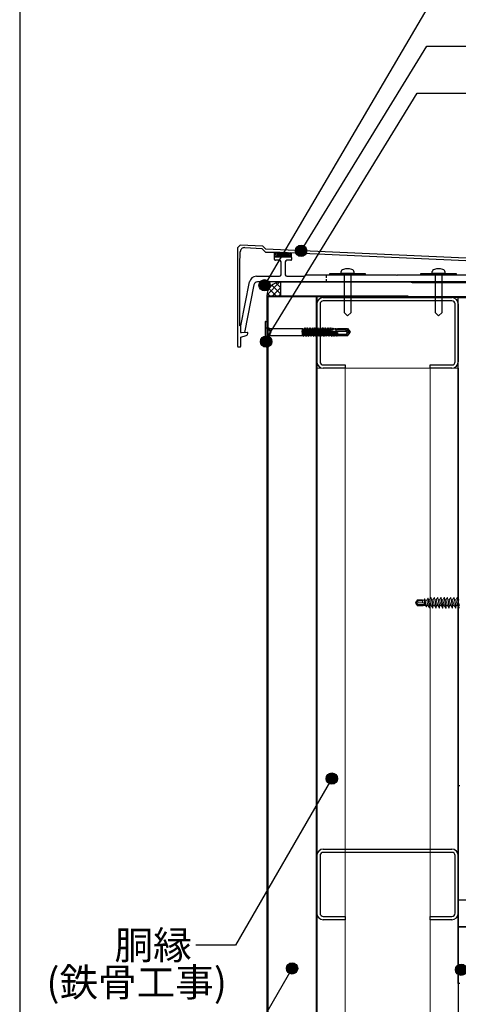
# Model space of a CAD drawing. Units: millimetres. Extents: x 15300 to 18060, y 13860 to 15770.
# Drawn here: x 15780 to 16090, y 14425 to 15121 of the extents above; entities that cross this region are included whole.
import ezdxf
from ezdxf.enums import TextEntityAlignment as Align

# ---------------------------------------------------------------- set-up
doc = ezdxf.new("R2010")
doc.units = ezdxf.units.MM
doc.linetypes.add('HIDDEN', pattern=[9.525, 6.35, -3.175])
doc.linetypes.add('PLINE2', pattern=[3, 2.1, -0.9])
doc.layers.get('0').update_dxf_attribs({"plot": 0})
doc.layers.add('A02', color=3, linetype='Continuous', lineweight=9)
doc.layers.add('HATCH', color=9, linetype='Continuous', lineweight=9)
for name, color, linetype in [('bo-do', 3, 'Continuous'), ('BOUSUI', 1, 'Continuous'), ('KANAMONO', 5, 'Continuous'), ('KANAMONO_SCREW', 4, 'Continuous'), ('kasagi', 150, 'Continuous'), ('MOJI', 7, 'Continuous')]:
    doc.layers.add(name, color=color, linetype=linetype)
doc.styles.add('MSゴシック', font='txt')

msp = doc.modelspace()

# ---------------------------------------------------------------- hatches: boundary and pattern name
at = {"layer": 'MOJI'}
h = msp.add_hatch(color=256, dxfattribs=at)
edge = h.paths.add_edge_path()
edge.add_arc((15978.84, 14958.01), 4, 0, 360)
h = msp.add_hatch(color=256, dxfattribs=at)
edge = h.paths.add_edge_path()
edge.add_arc((15953.06, 14933.62), 4, 0, 360)
h = msp.add_hatch(color=256, dxfattribs=at)
edge = h.paths.add_edge_path()
edge.add_arc((15954.2, 14893.85), 4, 0, 360)
h = msp.add_hatch(color=256, dxfattribs=at)
edge = h.paths.add_edge_path()
edge.add_arc((16000.62, 14584.85), 4, 0, 360)
h = msp.add_hatch(color=256, dxfattribs=at)
edge = h.paths.add_edge_path()
edge.add_arc((15972.48, 14450.69), 4, 0, 360)
h = msp.add_hatch(color=256, dxfattribs=at)
edge = h.paths.add_edge_path()
edge.add_arc((16092.04, 14449.7), 4, 0, 360)

# ---------------------------------------------------------------- linework, layer by layer
msp.add_line((15780, 15355), (15780, 14155))
at = {"layer": 'A02'}
for p, q in [((16059.91, 14709.58), (16061.06, 14711.23)), ((16061.06, 14711.23), (16064.81, 14711.23)), ((16061.3, 14710.98), (16061.06, 14711.23)), ((16061.35, 14710.24), (16061.3, 14710.18)), ((16062.1, 14710.63), (16064.81, 14710.63)), ((16064.81, 14709.46), (16064.81, 14711.23)), ((16065.69, 14711.03), (16064.81, 14711.03)), ((16066.21, 14711.83), (16065.69, 14711.03)), ((16066.82, 14707.23), (16065.69, 14711.03)), ((16066.21, 14711.83), (16067.36, 14706.39)), ((16066.31, 14711.83), (16066.21, 14711.83)), ((16067.46, 14706.39), (16066.31, 14711.83)), ((16067.67, 14711.03), (16066.48, 14711.03)), ((16066.64, 14710.26), (16067.57, 14707.23)), ((16068.52, 14712.34), (16067.67, 14711.03)), ((16068.57, 14707.17), (16067.67, 14711.03)), ((16068.52, 14712.34), (16069.67, 14705.47)), ((16068.62, 14712.34), (16068.52, 14712.34)), ((16069.77, 14705.47), (16068.62, 14712.34)), ((16068.82, 14711.12), (16068.95, 14711.13)), ((16069.72, 14711.13), (16068.95, 14711.13)), ((16068.99, 14710.16), (16069.98, 14707.13)), ((16070.83, 14712.83), (16069.72, 14711.13)), ((16070.88, 14707.13), (16069.72, 14711.13)), ((16070.93, 14712.83), (16070.83, 14712.83)), ((16070.83, 14712.83), (16071.98, 14705.43)), ((16072.08, 14705.43), (16070.93, 14712.83)), ((16072.03, 14711.13), (16071.19, 14711.13)), ((16071.26, 14710.71), (16072.29, 14707.13)), ((16073.14, 14712.83), (16072.03, 14711.13)), ((16073.19, 14707.13), (16072.03, 14711.13)), ((16073.24, 14712.83), (16073.14, 14712.83)), ((16073.14, 14712.83), (16074.29, 14705.43)), ((16074.39, 14705.43), (16073.24, 14712.83)), ((16074.34, 14711.13), (16073.5, 14711.13)), ((16073.57, 14710.71), (16074.6, 14707.13)), ((16075.45, 14712.83), (16074.34, 14711.13)), ((16075.5, 14707.13), (16074.34, 14711.13)), ((16075.55, 14712.83), (16075.45, 14712.83)), ((16075.45, 14712.83), (16076.6, 14705.43)), ((16076.7, 14705.43), (16075.55, 14712.83)), ((16076.65, 14711.13), (16075.81, 14711.13)), ((16075.88, 14710.71), (16076.91, 14707.13)), ((16077.76, 14712.83), (16076.65, 14711.13)), ((16077.81, 14707.13), (16076.65, 14711.13)), ((16077.86, 14712.83), (16077.76, 14712.83)), ((16077.76, 14712.83), (16078.91, 14705.43)), ((16079.01, 14705.43), (16077.86, 14712.83)), ((16078.96, 14711.13), (16078.12, 14711.13)), ((16078.19, 14710.71), (16079.22, 14707.13)), ((16080.06, 14712.83), (16078.96, 14711.13)), ((16080.11, 14707.13), (16078.96, 14711.13)), ((16080.16, 14712.83), (16080.06, 14712.83)), ((16080.06, 14712.83), (16081.22, 14705.43)), ((16081.32, 14705.43), (16080.16, 14712.83)), ((16081.27, 14711.13), (16080.43, 14711.13)), ((16080.5, 14710.71), (16081.53, 14707.13)), ((16082.37, 14712.83), (16081.27, 14711.13)), ((16082.42, 14707.13), (16081.27, 14711.13)), ((16082.47, 14712.83), (16082.37, 14712.83)), ((16082.37, 14712.83), (16083.53, 14705.43)), ((16083.63, 14705.43), (16082.47, 14712.83)), ((16083.58, 14711.13), (16082.74, 14711.13)), ((16082.8, 14710.71), (16083.84, 14707.13)), ((16084.68, 14712.83), (16083.58, 14711.13)), ((16084.73, 14707.13), (16083.58, 14711.13)), ((16084.78, 14712.83), (16084.68, 14712.83)), ((16084.68, 14712.83), (16085.84, 14705.43)), ((16085.94, 14705.43), (16084.78, 14712.83)), ((16085.89, 14711.13), (16085.05, 14711.13)), ((16085.11, 14710.71), (16086.15, 14707.13)), ((16086.99, 14712.83), (16085.89, 14711.13)), ((16087.04, 14707.13), (16085.89, 14711.13)), ((16087.09, 14712.83), (16086.99, 14712.83)), ((16086.99, 14712.83), (16088.15, 14705.43)), ((16088.25, 14705.43), (16087.09, 14712.83)), ((16088.2, 14711.13), (16087.36, 14711.13)), ((16087.42, 14710.71), (16088.45, 14707.13)), ((16089.3, 14712.83), (16088.2, 14711.13)), ((16089.35, 14707.13), (16088.2, 14711.13)), ((16089.4, 14712.83), (16089.3, 14712.83)), ((16089.3, 14712.83), (16090.45, 14705.43)), ((16090.55, 14705.43), (16089.4, 14712.83)), ((16090.51, 14711.13), (16089.67, 14711.13)), ((16089.73, 14710.71), (16090.76, 14707.13)), ((16059.81, 14709.13), (16059.91, 14709.58)), ((16060.56, 14709.52), (16059.81, 14709.13)), ((16060.24, 14709.09), (16059.81, 14709.13)), ((16059.81, 14709.13), (16059.91, 14708.68)), ((16059.91, 14708.68), (16060.24, 14709.09)), ((16059.91, 14708.68), (16061.06, 14707.03)), ((16060.24, 14709.09), (16062.06, 14708.03)), ((16061.32, 14707.53), (16060.24, 14709.09)), ((16061.32, 14707.53), (16061.06, 14707.03)), ((16061.06, 14707.03), (16064.81, 14707.03)), ((16061.32, 14707.53), (16064.97, 14707.53)), ((16061.45, 14709.5), (16062.27, 14709.03)), ((16062.06, 14708.03), (16065.81, 14708.03)), ((16065.61, 14709.03), (16062.27, 14709.03)), ((16064.81, 14709.46), (16065.61, 14709.03)), ((16064.81, 14707.03), (16065.03, 14707.73)), ((16064.81, 14707.03), (16065.22, 14706.93)), ((16065.03, 14707.73), (16065.16, 14707.56)), ((16065.03, 14707.73), (16065.22, 14706.93)), ((16066.06, 14707.8), (16065.16, 14707.56)), ((16065.16, 14707.56), (16065.25, 14707.23)), ((16065.22, 14706.93), (16065.25, 14707.23)), ((16065.25, 14707.23), (16066.82, 14707.23)), ((16065.61, 14709.03), (16066.16, 14708.27)), ((16065.81, 14708.75), (16065.81, 14707.71)), ((16066.16, 14708.27), (16066.06, 14707.8)), ((16067.36, 14706.39), (16066.82, 14707.23)), ((16067.36, 14706.39), (16067.46, 14706.39)), ((16067.46, 14706.39), (16067.57, 14707.23)), ((16067.81, 14707.23), (16067.57, 14707.23)), ((16067.81, 14707.23), (16068.57, 14707.17)), ((16069.67, 14705.47), (16068.57, 14707.17)), ((16069.67, 14705.47), (16069.77, 14705.47)), ((16069.77, 14705.47), (16069.98, 14707.13)), ((16069.98, 14707.13), (16070.88, 14707.13)), ((16071.98, 14705.43), (16070.88, 14707.13)), ((16071.98, 14705.43), (16072.08, 14705.43)), ((16072.08, 14705.43), (16072.29, 14707.13)), ((16072.29, 14707.13), (16073.19, 14707.13)), ((16074.29, 14705.43), (16073.19, 14707.13)), ((16074.29, 14705.43), (16074.39, 14705.43)), ((16074.39, 14705.43), (16074.6, 14707.13)), ((16074.6, 14707.13), (16075.5, 14707.13)), ((16076.6, 14705.43), (16075.5, 14707.13)), ((16076.6, 14705.43), (16076.7, 14705.43)), ((16076.7, 14705.43), (16076.91, 14707.13)), ((16076.91, 14707.13), (16077.81, 14707.13)), ((16078.91, 14705.43), (16077.81, 14707.13)), ((16078.91, 14705.43), (16079.01, 14705.43)), ((16079.01, 14705.43), (16079.22, 14707.13)), ((16079.22, 14707.13), (16080.11, 14707.13)), ((16081.22, 14705.43), (16080.11, 14707.13)), ((16081.22, 14705.43), (16081.32, 14705.43)), ((16081.32, 14705.43), (16081.53, 14707.13)), ((16081.53, 14707.13), (16082.42, 14707.13)), ((16083.53, 14705.43), (16082.42, 14707.13)), ((16083.53, 14705.43), (16083.63, 14705.43)), ((16083.63, 14705.43), (16083.84, 14707.13)), ((16083.84, 14707.13), (16084.73, 14707.13)), ((16085.84, 14705.43), (16084.73, 14707.13)), ((16085.84, 14705.43), (16085.94, 14705.43)), ((16085.94, 14705.43), (16086.15, 14707.13)), ((16086.15, 14707.13), (16087.04, 14707.13)), ((16088.15, 14705.43), (16087.04, 14707.13)), ((16088.15, 14705.43), (16088.25, 14705.43)), ((16088.25, 14705.43), (16088.45, 14707.13)), ((16088.45, 14707.13), (16089.35, 14707.13)), ((16090.45, 14705.43), (16089.35, 14707.13))]:
    msp.add_line(p, q, dxfattribs=at)
for centre, radius, start, end in [((16059.58, 14711.38), 2.1, 297.60003, 325), ((16061.69, 14709.91), 0.469, 145, 240), ((16060.86, 14710.58), 0.591, 325, 42.84567), ((16062.1, 14711.73), 1.09, 222.84567, 270), ((16062.1, 14709.72), 0.916, 90, 145), ((16060.99, 14708.7), 0.931, 60, 117.60003)]:
    msp.add_arc(centre, radius, start, end, dxfattribs=at)
at = {"layer": 'bo-do'}
for p, q in [((15955, 14155), (15955, 14925)), ((15955.35, 14925), (15955.35, 14155)), ((15989.65, 14925), (15989.65, 14155)), ((15990, 14155), (15990, 14925)), ((16090, 14925), (16107.94, 14925)), ((16090, 14798.37), (16090, 14925)), ((16090, 14775), (16090, 14798.37)), ((16090, 14499), (16090, 14775)), ((16090, 14775), (16090, 14775)), ((16107.94, 14499), (16090, 14499))]:
    msp.add_line(p, q, dxfattribs=at)
at = {"layer": 'BOUSUI'}
for p, q in [((15964.6, 14926), (15964.6, 14936)), ((15964.6, 14936), (16055.91, 14936)), ((16055.91, 14936), (16057.41, 14935.6)), ((16057.41, 14935.6), (16126.49, 14935.6))]:
    msp.add_line(p, q, dxfattribs=at)
msp.add_arc((15964.6, 14926), 10, 90, 180, dxfattribs=at)
at = {"layer": 'HATCH', "linetype": 'Continuous'}
for p, q in [((15960.2, 14956.66), (15960.62, 14957.08)), ((15960.2, 14955.54), (15961.73, 14957.08)), ((15960.2, 14954.42), (15962.85, 14957.07)), ((15960.7, 14953.8), (15963.96, 14957.07)), ((15961.82, 14953.8), (15965.04, 14957.02)), ((15962.94, 14953.8), (15966.12, 14956.97)), ((15964.07, 14953.8), (15967.19, 14956.92)), ((15965.19, 14953.8), (15968.27, 14956.88)), ((15966.31, 14953.8), (15969.34, 14956.83)), ((15967.43, 14953.8), (15970.41, 14956.78)), ((15968.56, 14953.8), (15971.49, 14956.73)), ((15969.68, 14953.8), (15972.2, 14956.32)), ((15970.8, 14953.8), (15972.2, 14955.19)), ((15971.89, 14953.76), (15972.2, 14954.07)), ((15954.62, 14926.65), (15963.94, 14935.98)), ((15964.6, 14927.31), (15958.21, 14933.7)), ((15964.6, 14931.8), (15961.05, 14935.35)), ((15956.93, 14926), (15954.82, 14928.11)), ((15961.42, 14926), (15956.12, 14931.3)), ((15958.45, 14926), (15964.6, 14932.14)), ((15962.94, 14926), (15964.6, 14927.65))]:
    msp.add_line(p, q, dxfattribs=at)
at = {"layer": 'KANAMONO'}
for p, q in [((16054.6, 14926), (15954.6, 14926)), ((15954.6, 14926), (15954.6, 14876)), ((15955, 14876), (15955, 14925.6)), ((15955, 14925.6), (16054.6, 14925.6)), ((16035.54, 14925), (16035.54, 14925.6)), ((16035.54, 14925.6), (16125.54, 14925.6)), ((16054.6, 14925.6), (16054.6, 14926)), ((15990, 14925), (15990, 14155)), ((15990, 14879.6), (15990, 14920.4)), ((15992.3, 14920.4), (15992.3, 14879.6)), ((15994.6, 14925), (16085.4, 14925)), ((16085.4, 14922.7), (15994.6, 14922.7)), ((16125.54, 14925), (16035.54, 14925)), ((16087.7, 14879.6), (16087.7, 14920.4)), ((16090, 14920.4), (16090, 14879.6)), ((15994.6, 14877.3), (16010, 14877.3)), ((16010, 14877.3), (16010, 14875)), ((16070, 14875), (16070, 14877.3)), ((16070, 14877.3), (16085.4, 14877.3)), ((15954.6, 14876), (15955, 14876)), ((16010, 14875), (15994.6, 14875)), ((16085.4, 14875), (16070, 14875)), ((16090, 14875), (16090, 14155)), ((16090, 14480), (16090, 14580)), ((16090, 14580), (16091, 14580)), ((15990, 14489.6), (15990, 14530.4)), ((15992.3, 14530.4), (15992.3, 14489.6)), ((15994.6, 14535), (16085.4, 14535)), ((16085.4, 14532.7), (15994.6, 14532.7)), ((16087.7, 14489.6), (16087.7, 14530.4)), ((16090, 14530.4), (16090, 14489.6)), ((15994.6, 14487.3), (16010, 14487.3)), ((16010, 14487.3), (16010, 14485)), ((16070, 14485), (16070, 14487.3)), ((16070, 14487.3), (16085.4, 14487.3)), ((16010, 14485), (15994.6, 14485)), ((16085.4, 14485), (16070, 14485)), ((16374.4, 14480), (16090, 14480))]:
    msp.add_line(p, q, dxfattribs=at)
at = {"layer": 'KANAMONO', "lineweight": 5}
for p, q in [((15990, 14875), (16090, 14875)), ((16010, 14875), (16010, 14155)), ((16070, 14875), (16070, 14155))]:
    msp.add_line(p, q, dxfattribs=at)
at = {"layer": 'KANAMONO', "ltscale": 20}
for p, q in [((16090, 14440), (16090, 14480)), ((16090, 14480), (16130, 14480)), ((16091, 14440), (16090, 14440))]:
    msp.add_line(p, q, dxfattribs=at)
at = {"layer": 'KANAMONO'}
for centre, radius, start, end in [((15994.6, 14920.4), 4.6, 90, 180), ((15994.6, 14920.4), 2.3, 90, 180), ((16085.4, 14920.4), 4.6, 0, 90), ((16085.4, 14920.4), 2.3, 0, 90), ((15994.6, 14879.6), 4.6, 180, 270), ((15994.6, 14879.6), 2.3, 180, 270), ((16085.4, 14879.6), 2.3, 270, 0), ((16085.4, 14879.6), 4.6, 270, 0), ((15994.6, 14530.4), 4.6, 90, 180), ((15994.6, 14530.4), 2.3, 90, 180), ((16085.4, 14530.4), 4.6, 0, 90), ((16085.4, 14530.4), 2.3, 0, 90), ((15994.6, 14489.6), 4.6, 180, 270), ((15994.6, 14489.6), 2.3, 180, 270), ((16085.4, 14489.6), 2.3, 270, 0), ((16085.4, 14489.6), 4.6, 270, 0)]:
    msp.add_arc(centre, radius, start, end, dxfattribs=at)
at = {"layer": 'KANAMONO_SCREW', "ltscale": 20}
for p, q in [((15999.25, 14942), (16024.25, 14942)), ((15999.25, 14941), (15999.25, 14942)), ((16024.25, 14941), (15999.25, 14941)), ((16024.25, 14942), (16024.25, 14941)), ((16063.57, 14942), (16088.57, 14942)), ((16063.57, 14941), (16063.57, 14942)), ((16088.57, 14941), (16063.57, 14941)), ((16088.57, 14942), (16088.57, 14941))]:
    msp.add_line(p, q, dxfattribs=at)
at = {"layer": 'KANAMONO_SCREW'}
for p, q in [((16007.25, 14942), (16007.25, 14943.3)), ((16016.25, 14942), (16007.25, 14942)), ((16009.25, 14942), (16009.25, 14914.5)), ((16014.25, 14914.5), (16014.25, 14942)), ((16016.25, 14943.3), (16016.25, 14942)), ((16071.57, 14942), (16071.57, 14943.3)), ((16080.57, 14942), (16071.57, 14942)), ((16073.57, 14942), (16073.57, 14914.5)), ((16078.57, 14914.5), (16078.57, 14942)), ((16080.57, 14943.3), (16080.57, 14942)), ((16009.25, 14914.5), (16011.75, 14912)), ((16011.75, 14912), (16014.25, 14914.5)), ((16073.57, 14914.5), (16076.07, 14912)), ((16076.07, 14912), (16078.57, 14914.5))]:
    msp.add_line(p, q, dxfattribs=at)
at = {"layer": 'KANAMONO_SCREW', "linetype": 'Continuous'}
for p, q in [((15953.6, 14907.7), (15953.6, 14893.3)), ((15953.9, 14908), (15954.6, 14908)), ((15954.6, 14908), (15954.6, 14893)), ((15954.6, 14908), (15955.22, 14904.46)), ((15955.3, 14904), (15955.3, 14897)), ((15955.71, 14903.77), (15956.87, 14903.09)), ((15955.71, 14897.23), (15956.87, 14897.91)), ((15957.1, 14898.04), (15957.1, 14902.96)), ((15957.37, 14902.96), (15979.6, 14902.96)), ((15957.37, 14898.04), (15979.6, 14898.04)), ((15979.6, 14902.96), (15979.96, 14903.06)), ((15979.6, 14902.96), (15979.6, 14898.04)), ((15980.1, 14899.05), (15979.6, 14901.44)), ((15980.17, 14898.16), (15979.6, 14900.93)), ((15979.6, 14898.12), (15980.17, 14898.16)), ((15980.53, 14899.12), (15979.96, 14903.06)), ((15979.96, 14903.06), (15980.08, 14902.84)), ((15980.1, 14899.05), (15980.07, 14898.64)), ((15980.91, 14898.78), (15980.07, 14898.64)), ((15980.07, 14898.64), (15980.27, 14898.27)), ((15980.08, 14902.84), (15981.03, 14898.22)), ((15980.08, 14902.84), (15981.04, 14902.78)), ((15980.53, 14899.12), (15980.1, 14899.05)), ((15980.37, 14897.83), (15980.17, 14898.16)), ((15980.65, 14898.33), (15980.27, 14898.27)), ((15980.37, 14897.83), (15980.27, 14898.27)), ((15980.37, 14897.83), (15980.74, 14897.72)), ((15980.91, 14898.78), (15980.53, 14899.12)), ((15980.65, 14898.33), (15980.91, 14898.78)), ((15980.74, 14897.72), (15980.65, 14898.33)), ((15980.74, 14897.72), (15981.03, 14898.22)), ((15981.03, 14898.22), (15981.41, 14898.25)), ((15981.44, 14903.46), (15981.04, 14902.78)), ((15981.93, 14898.25), (15981.04, 14902.78)), ((15981.41, 14898.25), (15981.93, 14898.25)), ((15982.06, 14899.37), (15981.44, 14903.46)), ((15981.44, 14903.46), (15981.54, 14903.46)), ((15982.16, 14899.38), (15981.54, 14903.46)), ((15981.54, 14903.46), (15981.95, 14902.75)), ((15982.06, 14899.37), (15981.8, 14898.92)), ((15982.69, 14899.06), (15981.8, 14898.92)), ((15981.8, 14898.92), (15982.18, 14898.58)), ((15982.34, 14897.54), (15981.93, 14898.25)), ((15981.95, 14902.75), (15982.85, 14898.25)), ((15981.95, 14902.75), (15982.84, 14902.75)), ((15982.16, 14899.38), (15982.06, 14899.37)), ((15982.69, 14899.06), (15982.16, 14899.38)), ((15982.28, 14898.59), (15982.18, 14898.58)), ((15982.34, 14897.54), (15982.18, 14898.58)), ((15982.28, 14898.59), (15982.69, 14899.06)), ((15982.44, 14897.54), (15982.28, 14898.59)), ((15982.44, 14897.54), (15982.85, 14898.25)), ((15983.25, 14903.46), (15982.84, 14902.75)), ((15983.74, 14898.25), (15982.84, 14902.75)), ((15982.85, 14898.25), (15983.74, 14898.25)), ((15983.83, 14899.65), (15983.25, 14903.46)), ((15983.25, 14903.46), (15983.35, 14903.46)), ((15983.93, 14899.67), (15983.35, 14903.46)), ((15983.35, 14903.46), (15983.76, 14902.75)), ((15983.83, 14899.65), (15983.55, 14899.2)), ((15984.44, 14899.35), (15983.55, 14899.2)), ((15983.55, 14899.2), (15983.95, 14898.86)), ((15984.15, 14897.54), (15983.74, 14898.25)), ((15983.76, 14902.75), (15984.66, 14898.25)), ((15983.76, 14902.75), (15984.65, 14902.75)), ((15983.93, 14899.67), (15983.83, 14899.65)), ((15984.44, 14899.35), (15983.93, 14899.67)), ((15984.05, 14898.88), (15983.95, 14898.86)), ((15984.15, 14897.54), (15983.95, 14898.86)), ((15984.05, 14898.88), (15984.44, 14899.35)), ((15984.25, 14897.54), (15984.05, 14898.88)), ((15984.25, 14897.54), (15984.66, 14898.25)), ((15985.06, 14903.46), (15984.65, 14902.75)), ((15985.55, 14898.25), (15984.65, 14902.75)), ((15984.66, 14898.25), (15985.55, 14898.25)), ((15985.6, 14899.94), (15985.06, 14903.46)), ((15985.06, 14903.46), (15985.16, 14903.46)), ((15985.69, 14899.95), (15985.16, 14903.46)), ((15985.16, 14903.46), (15985.57, 14902.75)), ((15985.6, 14899.94), (15985.3, 14899.48)), ((15986.2, 14899.63), (15985.3, 14899.48)), ((15985.3, 14899.48), (15985.72, 14899.15)), ((15985.96, 14897.54), (15985.55, 14898.25)), ((15985.57, 14902.75), (15986.47, 14898.25)), ((15985.57, 14902.75), (15986.46, 14902.75)), ((15985.69, 14899.95), (15985.6, 14899.94)), ((15986.2, 14899.63), (15985.69, 14899.95)), ((15985.81, 14899.16), (15985.72, 14899.15)), ((15985.96, 14897.54), (15985.72, 14899.15)), ((15985.81, 14899.16), (15986.2, 14899.63)), ((15986.06, 14897.54), (15985.81, 14899.16)), ((15986.06, 14897.54), (15986.47, 14898.25)), ((15986.87, 14903.46), (15986.46, 14902.75)), ((15987.36, 14898.25), (15986.46, 14902.75)), ((15986.47, 14898.25), (15987.36, 14898.25)), ((15987.36, 14900.22), (15986.87, 14903.46)), ((15986.87, 14903.46), (15986.97, 14903.46)), ((15987.46, 14900.24), (15986.97, 14903.46)), ((15986.97, 14903.46), (15987.38, 14902.75)), ((15987.36, 14900.22), (15987.06, 14899.77)), ((15987.95, 14899.91), (15987.06, 14899.77)), ((15987.06, 14899.77), (15987.48, 14899.43)), ((15987.46, 14900.24), (15987.36, 14900.22)), ((15987.77, 14897.54), (15987.36, 14898.25)), ((15987.38, 14902.75), (15988.28, 14898.25)), ((15987.38, 14902.75), (15988.27, 14902.75)), ((15987.95, 14899.91), (15987.46, 14900.24)), ((15987.58, 14899.45), (15987.48, 14899.43)), ((15987.77, 14897.54), (15987.48, 14899.43)), ((15987.58, 14899.45), (15987.95, 14899.91)), ((15987.87, 14897.54), (15987.58, 14899.45)), ((15987.87, 14897.54), (15988.28, 14898.25)), ((15988.68, 14903.46), (15988.27, 14902.75)), ((15989.17, 14898.25), (15988.27, 14902.75)), ((15988.28, 14898.25), (15989.17, 14898.25)), ((15989.13, 14900.5), (15988.68, 14903.46)), ((15988.68, 14903.46), (15988.78, 14903.46)), ((15989.23, 14900.52), (15988.78, 14903.46)), ((15988.78, 14903.46), (15989.19, 14902.75)), ((15989.13, 14900.5), (15988.81, 14900.05)), ((15989.7, 14900.19), (15988.81, 14900.05)), ((15988.81, 14900.05), (15989.25, 14899.71)), ((15989.23, 14900.52), (15989.13, 14900.5)), ((15989.58, 14897.54), (15989.17, 14898.25)), ((15989.19, 14902.75), (15990.09, 14898.25)), ((15989.19, 14902.75), (15990.08, 14902.75)), ((15989.7, 14900.19), (15989.23, 14900.52)), ((15989.35, 14899.73), (15989.25, 14899.71)), ((15989.58, 14897.54), (15989.25, 14899.71)), ((15989.35, 14899.73), (15989.7, 14900.19)), ((15989.68, 14897.54), (15989.35, 14899.73)), ((15989.68, 14897.54), (15990.09, 14898.25)), ((15990.49, 14903.46), (15990.08, 14902.75)), ((15990.98, 14898.25), (15990.08, 14902.75)), ((15990.09, 14898.25), (15990.98, 14898.25)), ((15990.9, 14900.79), (15990.49, 14903.46)), ((15990.49, 14903.46), (15990.59, 14903.46)), ((15990.9, 14900.79), (15990.56, 14900.33)), ((15991.46, 14900.47), (15990.56, 14900.33)), ((15990.56, 14900.33), (15991.02, 14900)), ((15990.99, 14900.8), (15990.59, 14903.46)), ((15990.59, 14903.46), (15991, 14902.75)), ((15990.99, 14900.8), (15990.9, 14900.79)), ((15991.39, 14897.54), (15990.98, 14898.25)), ((15991.46, 14900.47), (15990.99, 14900.8)), ((15991, 14902.75), (15991.9, 14898.25)), ((15991, 14902.75), (15991.89, 14902.75)), ((15991.11, 14900.01), (15991.02, 14900)), ((15991.39, 14897.54), (15991.02, 14900)), ((15991.11, 14900.01), (15991.46, 14900.47)), ((15991.49, 14897.54), (15991.11, 14900.01)), ((15991.49, 14897.54), (15991.9, 14898.25)), ((15992.3, 14903.46), (15991.89, 14902.75)), ((15992.79, 14898.25), (15991.89, 14902.75)), ((15991.9, 14898.25), (15992.79, 14898.25)), ((15992.66, 14901.07), (15992.3, 14903.46)), ((15992.3, 14903.46), (15992.4, 14903.46)), ((15992.66, 14901.07), (15992.32, 14900.61)), ((15993.21, 14900.75), (15992.32, 14900.61)), ((15992.32, 14900.61), (15992.78, 14900.28)), ((15992.76, 14901.09), (15992.4, 14903.46)), ((15992.4, 14903.46), (15992.81, 14902.75)), ((15992.76, 14901.09), (15992.66, 14901.07)), ((15993.21, 14900.75), (15992.76, 14901.09)), ((15992.88, 14900.3), (15992.78, 14900.28)), ((15993.2, 14897.54), (15992.78, 14900.28)), ((15993.2, 14897.54), (15992.79, 14898.25)), ((15992.81, 14902.75), (15993.71, 14898.25)), ((15992.81, 14902.75), (15993.7, 14902.75)), ((15992.88, 14900.3), (15993.21, 14900.75)), ((15993.3, 14897.54), (15992.88, 14900.3)), ((15993.3, 14897.54), (15993.71, 14898.25)), ((15994.11, 14903.46), (15993.7, 14902.75)), ((15994.6, 14898.25), (15993.7, 14902.75)), ((15993.71, 14898.25), (15994.6, 14898.25)), ((15994.43, 14901.36), (15994.07, 14900.89)), ((15994.96, 14901.04), (15994.07, 14900.89)), ((15994.07, 14900.89), (15994.55, 14900.57)), ((15994.43, 14901.36), (15994.11, 14903.46)), ((15994.11, 14903.46), (15994.21, 14903.46)), ((15994.53, 14901.37), (15994.21, 14903.46)), ((15994.21, 14903.46), (15994.62, 14902.75)), ((15994.53, 14901.37), (15994.43, 14901.36)), ((15994.96, 14901.04), (15994.53, 14901.37)), ((15994.65, 14900.58), (15994.55, 14900.57)), ((15995.01, 14897.54), (15994.55, 14900.57)), ((15995.01, 14897.54), (15994.6, 14898.25)), ((15994.62, 14902.75), (15995.52, 14898.25)), ((15994.62, 14902.75), (15995.51, 14902.75)), ((15994.65, 14900.58), (15994.96, 14901.04)), ((15995.11, 14897.54), (15994.65, 14900.58)), ((15995.11, 14897.54), (15995.52, 14898.25)), ((15995.92, 14903.46), (15995.51, 14902.75)), ((15996.41, 14898.25), (15995.51, 14902.75)), ((15995.52, 14898.25), (15996.41, 14898.25)), ((15996.2, 14901.64), (15995.82, 14901.17)), ((15996.72, 14901.32), (15995.82, 14901.17)), ((15995.82, 14901.17), (15996.32, 14900.85)), ((15996.2, 14901.64), (15995.92, 14903.46)), ((15995.92, 14903.46), (15996.02, 14903.46)), ((15996.29, 14901.66), (15996.02, 14903.46)), ((15996.02, 14903.46), (15996.43, 14902.75)), ((15996.29, 14901.66), (15996.2, 14901.64)), ((15996.72, 14901.32), (15996.29, 14901.66)), ((15996.41, 14900.86), (15996.32, 14900.85)), ((15996.82, 14897.54), (15996.32, 14900.85)), ((15996.41, 14900.86), (15996.72, 14901.32)), ((15996.92, 14897.54), (15996.41, 14900.86)), ((15996.82, 14897.54), (15996.41, 14898.25)), ((15996.43, 14902.75), (15997.33, 14898.25)), ((15996.43, 14902.75), (15997.32, 14902.75)), ((15996.92, 14897.54), (15997.33, 14898.25)), ((15997.73, 14903.46), (15997.32, 14902.75)), ((15998.22, 14898.25), (15997.32, 14902.75)), ((15997.33, 14898.25), (15998.22, 14898.25)), ((15997.96, 14901.92), (15997.58, 14901.46)), ((15998.47, 14901.6), (15997.58, 14901.46)), ((15997.58, 14901.46), (15998.08, 14901.13)), ((15997.96, 14901.92), (15997.73, 14903.46)), ((15997.73, 14903.46), (15997.83, 14903.46)), ((15998.06, 14901.94), (15997.83, 14903.46)), ((15997.83, 14903.46), (15998.24, 14902.75)), ((15998.06, 14901.94), (15997.96, 14901.92)), ((15998.47, 14901.6), (15998.06, 14901.94)), ((15998.18, 14901.15), (15998.08, 14901.13)), ((15998.63, 14897.54), (15998.08, 14901.13)), ((15998.18, 14901.15), (15998.47, 14901.6)), ((15998.73, 14897.54), (15998.18, 14901.15)), ((15998.63, 14897.54), (15998.22, 14898.25)), ((15998.24, 14902.75), (15999.14, 14898.25)), ((15998.24, 14902.75), (15999.13, 14902.75)), ((15998.73, 14897.54), (15999.14, 14898.25)), ((15999.54, 14903.46), (15999.13, 14902.75)), ((16000.04, 14898.23), (15999.13, 14902.75)), ((15999.14, 14898.25), (15999.6, 14898.25)), ((16004.6, 14900.32), (15999.33, 14901.76)), ((15999.33, 14901.76), (15999.84, 14901.41)), ((15999.73, 14902.16), (15999.54, 14903.46)), ((15999.54, 14903.46), (15999.64, 14903.46)), ((15999.6, 14898.25), (16000.04, 14898.23)), ((15999.63, 14902.2), (15999.73, 14902.16)), ((15999.85, 14902.17), (15999.64, 14903.46)), ((15999.64, 14903.46), (16000.04, 14902.77)), ((15999.85, 14902.17), (15999.73, 14902.16)), ((16000.4, 14897.61), (15999.84, 14901.41)), ((15999.98, 14901.37), (15999.84, 14901.41)), ((15999.85, 14902.17), (16000.11, 14902.38)), ((15999.98, 14901.37), (16000.28, 14901.5)), ((16000.6, 14897.63), (15999.98, 14901.37)), ((16000.04, 14902.77), (16000.96, 14902.8)), ((16000.04, 14902.77), (16000.11, 14902.38)), ((16000.4, 14897.61), (16000.04, 14898.23)), ((16001.04, 14902.44), (16000.11, 14902.38)), ((16000.28, 14901.5), (16000.93, 14898.2)), ((16000.4, 14897.61), (16000.6, 14897.63)), ((16000.6, 14897.63), (16000.93, 14898.2)), ((16000.93, 14898.2), (16001.89, 14898.17)), ((16001.26, 14903.31), (16000.96, 14902.8)), ((16001.04, 14902.44), (16000.96, 14902.8)), ((16001.04, 14902.44), (16001.42, 14902.26)), ((16001.42, 14902.26), (16001.26, 14903.31)), ((16001.26, 14903.31), (16001.55, 14903.28)), ((16001.89, 14898.17), (16001.28, 14901.23)), ((16001.28, 14901.23), (16001.63, 14900.92)), ((16001.73, 14902.28), (16001.42, 14902.26)), ((16001.73, 14902.28), (16001.55, 14903.28)), ((16001.55, 14903.28), (16001.81, 14902.83)), ((16002.12, 14897.77), (16001.63, 14900.92)), ((16001.98, 14900.83), (16001.63, 14900.92)), ((16001.73, 14902.28), (16001.88, 14902.48)), ((16001.81, 14902.83), (16002.81, 14902.86)), ((16001.81, 14902.83), (16001.88, 14902.48)), ((16002.87, 14902.54), (16001.88, 14902.48)), ((16002.12, 14897.77), (16001.89, 14898.17)), ((16001.98, 14900.83), (16002.16, 14900.99)), ((16002.51, 14897.81), (16001.98, 14900.83)), ((16002.12, 14897.77), (16002.51, 14897.81)), ((16002.16, 14900.99), (16002.7, 14898.14)), ((16010.45, 14900.9), (16002.48, 14900.9)), ((16002.51, 14897.81), (16002.7, 14898.14)), ((16002.7, 14898.14), (16003.74, 14898.11)), ((16002.98, 14903.15), (16002.81, 14902.86)), ((16002.87, 14902.54), (16002.81, 14902.86)), ((16002.87, 14902.54), (16003.11, 14902.35)), ((16003.11, 14902.35), (16002.98, 14903.15)), ((16002.98, 14903.15), (16003.46, 14903.1)), ((16003.6, 14902.38), (16003.11, 14902.35)), ((16003.74, 14898.11), (16003.23, 14900.69)), ((16003.23, 14900.69), (16003.42, 14900.43)), ((16003.84, 14897.93), (16003.42, 14900.43)), ((16003.99, 14900.28), (16003.42, 14900.43)), ((16003.6, 14902.38), (16003.46, 14903.1)), ((16003.46, 14903.1), (16003.59, 14902.89)), ((16003.59, 14902.89), (16004.6, 14902.92)), ((16003.59, 14902.89), (16003.64, 14902.59)), ((16003.6, 14902.38), (16003.64, 14902.59)), ((16003.6, 14900.59), (16003.6, 14902.39)), ((16010.35, 14902.15), (16003.6, 14902.15)), ((16011.39, 14902.5), (16003.62, 14902.5)), ((16004.6, 14902.64), (16003.64, 14902.59)), ((16003.84, 14897.93), (16003.74, 14898.11)), ((16003.84, 14897.93), (16004.42, 14897.98)), ((16003.99, 14900.28), (16004.03, 14900.48)), ((16004.42, 14897.98), (16003.99, 14900.28)), ((16004.03, 14900.48), (16004.47, 14898.08)), ((16004.42, 14897.98), (16004.47, 14898.08)), ((16004.47, 14898.08), (16004.6, 14898.08)), ((16004.6, 14903), (16011.62, 14903)), ((16004.6, 14903), (16004.6, 14902.64)), ((16004.6, 14900.32), (16004.6, 14898)), ((16010.17, 14898.8), (16004.6, 14898.8)), ((16011.62, 14898), (16004.6, 14898)), ((16010.35, 14902.15), (16012.94, 14900.66)), ((16011.16, 14900.49), (16010.45, 14900.9)), ((16011.08, 14899.22), (16011.33, 14899.52)), ((16011.14, 14898.43), (16011.62, 14898)), ((16011.39, 14902.5), (16011.62, 14903)), ((16011.39, 14902.5), (16012.94, 14900.66)), ((16011.62, 14903), (16013.55, 14900.7)), ((16011.62, 14898), (16013.55, 14900.3)), ((16012.57, 14900.27), (16013.6, 14900.5)), ((16012.94, 14900.66), (16013.55, 14900.7)), ((16012.94, 14900.66), (16013.6, 14900.5)), ((16013.6, 14900.5), (16013.55, 14900.7)), ((16013.55, 14900.3), (16013.6, 14900.5)), ((15953.9, 14893), (15954.6, 14893)), ((15954.6, 14893), (15955.22, 14896.54)), ((15982.34, 14897.54), (15982.44, 14897.54)), ((15984.15, 14897.54), (15984.25, 14897.54)), ((15985.96, 14897.54), (15986.06, 14897.54)), ((15987.77, 14897.54), (15987.87, 14897.54)), ((15989.58, 14897.54), (15989.68, 14897.54)), ((15991.39, 14897.54), (15991.49, 14897.54)), ((15993.2, 14897.54), (15993.3, 14897.54)), ((15995.01, 14897.54), (15995.11, 14897.54)), ((15996.82, 14897.54), (15996.92, 14897.54)), ((15998.63, 14897.54), (15998.73, 14897.54))]:
    msp.add_line(p, q, dxfattribs=at)
at = {"layer": 'KANAMONO_SCREW', "linetype": 'HIDDEN'}
for p, q in [((15953.6, 14903.8), (15956.39, 14902.41)), ((15953.6, 14897.2), (15956.39, 14898.59)), ((15957.41, 14900.5), (15956.39, 14902.41)), ((15957.41, 14900.5), (15956.39, 14898.59))]:
    msp.add_line(p, q, dxfattribs=at)
at = {"layer": 'KANAMONO_SCREW'}
for centre, radius, start, end in [((16008.32, 14943.27), 1.08, 138.40301, 178.32124), ((16009.94, 14941.65), 3.36, 108.77591, 136.02802), ((16011.75, 14936.05), 9.25, 71.77739, 108.22261), ((16013.56, 14941.65), 3.36, 43.97198, 71.22409), ((16015.17, 14943.27), 1.08, 1.67876, 41.59699), ((16072.65, 14943.27), 1.08, 138.40301, 178.32124), ((16074.26, 14941.65), 3.36, 108.77591, 136.02802), ((16076.07, 14936.05), 9.25, 71.77739, 108.22261), ((16077.88, 14941.65), 3.36, 43.97198, 71.22409), ((16079.49, 14943.27), 1.08, 1.67876, 41.59699)]:
    msp.add_arc(centre, radius, start, end, dxfattribs=at)
at = {"layer": 'KANAMONO_SCREW', "linetype": 'Continuous'}
for centre, radius, start, end in [((15953.9, 14907.7), 0.3, 90, 180), ((15956.21, 14904.63), 1, 190, 240), ((15957.37, 14903.96), 1, 240, 270), ((15957.37, 14897.04), 1, 90, 120), ((16000.65, 14901.95), 1.05, 166.45414, 195.11499), ((16010.17, 14899.99), 1.19, 270, 320), ((16010.17, 14897.35), 1.45, 48.21456, 90), ((16011.52, 14898.86), 0.571, 140, 228.21456), ((16010.84, 14899.93), 0.642, 320, 60), ((16012.15, 14902.19), 1.97, 240, 282.5), ((16013.06, 14898.07), 2.25, 102.5, 140), ((15953.9, 14893.3), 0.3, 180, 270), ((15956.21, 14896.37), 1, 120, 170)]:
    msp.add_arc(centre, radius, start, end, dxfattribs=at)
at = {"layer": 'kasagi'}
for p, q in [((15935.91, 14961.91), (15934, 14960)), ((15951.9, 14961.2), (15935.91, 14961.91)), ((15954, 14959.11), (15951.9, 14961.2)), ((15934, 14960), (15934, 14890.5)), ((15935.6, 14948), (15935.9, 14957.35)), ((15939.05, 14960.25), (15951.2, 14959.65)), ((15951.2, 14959.65), (15953.72, 14957.12)), ((15953.72, 14957.12), (15964, 14957.07)), ((16156.9, 14950.09), (15954, 14959.11)), ((15960.2, 14953.3), (15960.2, 14957.09)), ((15960.2, 14951.8), (15960.2, 14953.3)), ((15960.7, 14953.8), (15971.7, 14953.8)), ((15964, 14957.07), (16146.9, 14948.94)), ((15972.2, 14953.3), (15972.2, 14956.7)), ((15972.2, 14953.3), (15972.2, 14951.8)), ((15935.6, 14905), (15935.6, 14948)), ((15963.7, 14951.3), (15960.7, 14951.3)), ((15964.7, 14941), (15964.7, 14950.3)), ((15967.7, 14950.3), (15967.7, 14941)), ((15971.7, 14951.3), (15968.7, 14951.3)), ((15947.3, 14940), (15963.7, 14940)), ((15968.7, 14940), (15981.5, 14940)), ((15981.5, 14940), (15982.5, 14941)), ((15982.5, 14941), (16046, 14941)), ((16046, 14941), (16046.5, 14940.5)), ((16046.5, 14940.5), (16047, 14941)), ((16047, 14941), (16110.5, 14941)), ((15936.2, 14905), (15942.39, 14935.98)), ((15945.56, 14933.99), (15938.8, 14900.18)), ((16144.98, 14936), (15948.02, 14936)), ((15936.2, 14905), (15935.6, 14905)), ((15936.2, 14900.32), (15936.2, 14905)), ((15936.2, 14900.32), (15936.2, 14905)), ((15936.2, 14897), (15940.09, 14898.05)), ((15940.66, 14900.31), (15936.52, 14900.02)), ((15938.8, 14900.18), (15936.52, 14900.02)), ((15941.2, 14899.5), (15941.2, 14899.81)), ((15936.2, 14890.5), (15936.2, 14897)), ((15934.5, 14890), (15935.7, 14890))]:
    msp.add_line(p, q, dxfattribs=at)
at = {"layer": 'kasagi', "linetype": 'PLINE2'}
msp.add_line((15996.5, 14941), (15996.5, 14936), dxfattribs=at)
at = {"layer": 'kasagi'}
for centre, radius, start, end in [((15938.9, 14957.25), 3, 87.15861, 178.15253), ((15960.7, 14953.3), 0.5, 90, 180), ((15971.7, 14953.3), 0.5, 0, 90), ((15960.7, 14951.8), 0.5, 180, 270), ((15963.7, 14950.3), 1, 0, 90), ((15968.7, 14950.3), 1, 90, 180), ((15971.7, 14951.8), 0.5, 270, 0), ((15947.3, 14935), 5, 90.0016, 168.6815), ((15963.7, 14941), 1, 270, 0), ((15968.7, 14941), 1, 180, 270), ((15948.02, 14933.5), 2.5, 90.00869, 168.67693), ((15936.5, 14900.32), 0.3, 179.99997, 274.00008), ((15936.5, 14900.32), 0.3, 179.99997, 274.00008), ((15939.7, 14899.5), 1.5, 285.10565, 0.00001), ((15940.7, 14899.81), 0.5, 0, 94), ((15934.5, 14890.5), 0.5, 180, 270), ((15935.7, 14890.5), 0.5, 270, 0)]:
    msp.add_arc(centre, radius, start, end, dxfattribs=at)
at = {"layer": 'MOJI'}
for p, q in [((16073.08, 15138.46), (15953.06, 14933.62)), ((15904.49, 14332.94), (15972.48, 14450.69))]:
    msp.add_line(p, q, dxfattribs=at)
at = {"layer": 'MOJI', "extrusion": (0, 0, -1)}
for p, q in [((15978.84, 14958.01), (16067.74, 15102.81)), ((16067.74, 15102.81), (16118.18, 15102.81)), ((15955.05, 14897), (16060.9, 15069.42)), ((16060.9, 15069.42), (16111.34, 15069.42)), ((16000.62, 14584.85), (15932.63, 14467.09)), ((15932.63, 14467.09), (15904.56, 14467.09))]:
    msp.add_line(p, q, dxfattribs=at)
at = {"layer": 'MOJI'}
for centre in [(15978.84, 14958.01), (15953.06, 14933.62), (15954.2, 14893.85), (16000.62, 14584.85), (15972.48, 14450.69), (16092.04, 14449.7)]:
    msp.add_circle(centre, 4, dxfattribs=at)

# ---------------------------------------------------------------- texts
at = {"layer": 'MOJI', "style": 'MSゴシック'}
for s, p in [('胴縁', (15901.56, 14467.09)), ('(鉄骨工事)', (15926.48, 14440.87))]:
    msp.add_text(s, height=20, dxfattribs=at).set_placement(p, align=Align.MIDDLE_RIGHT)

doc.saveas('drawing.dxf')
